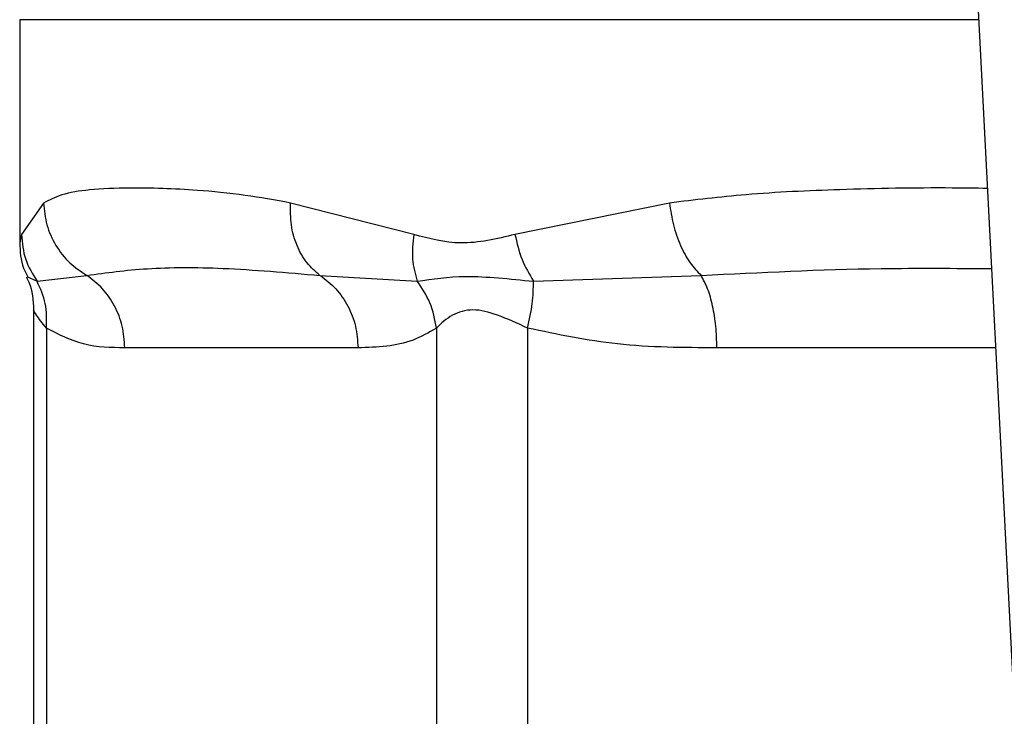
# Model space of a CAD drawing. Extents: x 0.4 to 10.6, y 0.4 to 8.1.
# Drawn here: x 6.8 to 6.8, y 5.8 to 5.9 of the extents above; entities that cross this region are included whole.
import ezdxf

# ---------------------------------------------------------------- set-up
doc = ezdxf.new("R2010")
doc.units = 0
doc.linetypes.add('SLD-SOLID', pattern=[0])
doc.layers.get('0').update_dxf_attribs({"linetype": 'CONTINUOUS'})

msp = doc.modelspace()

# ---------------------------------------------------------------- linework, layer by layer
at = {"color": 7, "linetype": 'SLD-SOLID'}
for p, q in [((6.781856673572495, 5.862417517922448), (6.783395091356118, 5.832674448183594)), ((6.752374080824589, 5.854909053549758), (6.752374080824589, 5.847940550939384)), ((6.753118513113733, 5.849194282233951), (6.752426841103987, 5.848214716661086)), ((6.764647162156017, 5.848214716661086), (6.760811501577007, 5.849194282233951)), ((6.772614746558247, 5.849194282233951), (6.767801045722085, 5.848214794882405)), ((6.752915020353387, 5.84675498952398), (6.754462316256671, 5.846938379405444)), ((6.76172727766455, 5.846938301184125), (6.764759331526895, 5.846754793970683)), ((6.768379296819857, 5.846755028634639), (6.773599513848798, 5.846938379405444)), ((6.752806605605803, 5.84586866376289), (6.752806605605803, 5.821544806087503)), ((6.753206160101228, 5.845295301497532), (6.753206160101228, 5.82136524905065)), ((6.76535467398278, 5.845295340608191), (6.765354634872121, 5.82136524905065)), ((6.768195554942459, 5.845295340608191), (6.768195594053119, 5.82136524905065)), ((6.762912839079955, 5.8446823201343), (6.755647995004053, 5.8446823201343))]:
    msp.add_line(p, q, dxfattribs=at)
at = {"color": 8, "linetype": 'SLD-SOLID'}
for p, q in [((6.782245042419358, 5.854909053549758), (6.752374080824589, 5.854909053549758)), ((6.752426841103987, 5.848214716661086), (6.752376466574806, 5.847961983580682)), ((6.752600883537878, 5.846901928270975), (6.752915020353387, 5.84675495041332)), ((6.78277401408641, 5.8446823201343), (6.774090665508306, 5.8446823201343))]:
    msp.add_line(p, q, dxfattribs=at)
at = {"color": 7, "linetype": 'SLD-SOLID'}
for points, knots in [([(6.760811501577007, 5.849194282233951), (6.760333745972551, 5.849281678243556), (6.759300247111238, 5.849470736572893), (6.757981051563105, 5.849590714647976), (6.756790974842868, 5.849655813949335), (6.755632331958743, 5.849671000408637), (6.754561574454391, 5.849622645218525), (6.753682661537088, 5.849487727546228), (6.753296349095127, 5.849286784726084), (6.753118513113733, 5.849194282233951)], [0, 0, 0, 0, 0.1272873860484496, 0.2753528526156348, 0.3939148234629958, 0.5201185214582756, 0.7037238998885221, 0.8636115607373835, 0.9999999999999999, 0.9999999999999999, 0.9999999999999999, 0.9999999999999999]), ([(6.753118513113733, 5.849194282233951), (6.753140829519632, 5.848966081443597), (6.753185939483092, 5.848504800654878), (6.75347934294929, 5.847864294210856), (6.753904164165825, 5.847313997131888), (6.754279272805369, 5.847061561538318), (6.754462316256671, 5.846938379405444)], [0, 0, 0, 0, 0.250746169996992, 0.5068535954036854, 0.7593571291661785, 1, 1, 1, 1]), ([(6.76172727766455, 5.846938340294785), (6.76158577303106, 5.847061506089862), (6.761295787967875, 5.847313909421025), (6.760991493751754, 5.847864236950523), (6.760804935548859, 5.848504746192623), (6.760809328415093, 5.848966066114619), (6.760811501577007, 5.849194282233951)], [0, 0, 0, 0, 0.2406343049523739, 0.4931312311506452, 0.7492507521980121, 1, 1, 1, 1]), ([(6.772614746558247, 5.849194282233951), (6.772648457094114, 5.848966079378045), (6.772716599901705, 5.848504787888533), (6.772945156285698, 5.847864310048413), (6.773241590028297, 5.847313994776621), (6.7734821343009, 5.847061560819832), (6.773599513848798, 5.846938379405444)], [0, 0, 0, 0, 0.2507456062843709, 0.506859626067381, 0.7593599152626987, 1, 1, 1, 1]), ([(6.752426841103987, 5.848214716661086), (6.752451637256123, 5.847949373174147), (6.752500406108314, 5.847427497956436), (6.752778380116428, 5.846976621348403), (6.752915020353387, 5.84675498952398)], [0, 0, 0, 0, 0.5084423975991853, 1, 1, 1, 1]), ([(6.764647162156017, 5.848214716661086), (6.764620387625132, 5.847953793227084), (6.764566838597611, 5.847431946692867), (6.764695193318272, 5.846980537522273), (6.764759370637553, 5.846754833081341)], [0, 0, 0, 0, 0.5000003198125402, 1, 1, 1, 1]), ([(6.767801045722085, 5.848214794882405), (6.767232169595735, 5.848078564082146), (6.766143111429515, 5.847817763428647), (6.765130723243844, 5.848086402726721), (6.764647162156017, 5.848214716661086)], [0, 0, 0, 0, 0.5223560540610868, 1, 1, 1, 1]), ([(6.767801045722085, 5.848214794882405), (6.767863081626805, 5.847949437422795), (6.767985090781768, 5.847427545470754), (6.768249384165152, 5.846976660063566), (6.768379296819857, 5.846755028634639)], [0, 0, 0, 0, 0.5084528676365128, 1, 1, 1, 1]), ([(6.752374119935248, 5.847959715162442), (6.752385218706123, 5.847685045400896), (6.752400191500206, 5.847314502227534), (6.752574296323522, 5.846993973781288), (6.752619343769068, 5.846911041054592)], [0, 0, 0, 0, 0.7412625067537911, 1, 1, 1, 1]), ([(6.754462277146012, 5.846938379405444), (6.755068000279397, 5.847021908136308), (6.756295331854322, 5.847191156169202), (6.758701427196342, 5.847198368976917), (6.760689507941415, 5.84702749610111), (6.76172727766455, 5.846938301184125)], [0, 0, 0, 0, 0.3177734557655349, 0.6438806352913484, 1, 1, 1, 1]), ([(6.752577026035705, 5.84688988218791), (6.752605824348656, 5.846837517702751), (6.752778120487863, 5.846524228565305), (6.752793640535002, 5.846158637947781), (6.752806566495144, 5.84585415370829)], [0, 0, 0, 0, 0.1671442731347549, 1, 1, 1, 1]), ([(6.753206160101228, 5.845295301497532), (6.753213584646057, 5.845556495449509), (6.753228433726546, 5.846078883030966), (6.753019491434777, 5.84652962078573), (6.752915020353387, 5.84675498952398)], [0, 0, 0, 0, 0.5000003086784528, 1, 1, 1, 1]), ([(6.755647995004053, 5.8446823201343), (6.755632382127819, 5.84490871835937), (6.755601156972931, 5.845361506144132), (6.755351482404594, 5.845992822629412), (6.75497774974141, 5.846547756822935), (6.754634103383851, 5.846808170332514), (6.754462277146012, 5.846938379405444)], [0, 0, 0, 0, 0.250003617594921, 0.4999976663130202, 0.7499943822522428, 1, 1, 1, 1]), ([(6.76172727766455, 5.846938301184125), (6.761899055741555, 5.846808083735643), (6.762242620415575, 5.846547642380031), (6.762616390340948, 5.845992789891366), (6.762865982421536, 5.845361468579394), (6.762897220191446, 5.844908702983663), (6.762912839079955, 5.8446823201343)], [0, 0, 0, 0, 0.2499883481011462, 0.499989095357576, 0.749994490808239, 1, 1, 1, 1]), ([(6.764759370637553, 5.846754833081341), (6.765230483727374, 5.846829141625199), (6.766203900703245, 5.846982678429007), (6.767638838409822, 5.84683251576606), (6.768379296819857, 5.846755028634639)], [0, 0, 0, 0, 0.4839787074791739, 1, 1, 1, 1]), ([(6.765354752204099, 5.845295340608191), (6.765305983015781, 5.84556321656957), (6.765210865154671, 5.8460856732552), (6.764907293761591, 5.846535596283972), (6.764759370637553, 5.846754833081341)], [0, 0, 0, 0, 0.512723769732322, 1, 1, 1, 1]), ([(6.768195554942459, 5.845295340608191), (6.768253086684577, 5.845556536202682), (6.768368151820687, 5.846078934891225), (6.768375581784579, 5.84652966189662), (6.768379296819857, 5.846755028634639)], [0, 0, 0, 0, 0.4999928219961293, 1, 1, 1, 1]), ([(6.774090665508306, 5.8446823201343), (6.774084204159824, 5.844908719049998), (6.774071281620371, 5.845361511362485), (6.773967801203852, 5.845992822787193), (6.773813034252317, 5.846547743757397), (6.773670687044965, 5.846808168019787), (6.773599513848798, 5.846938379405444)], [0, 0, 0, 0, 0.2500040825171717, 0.5000020707038162, 0.7500024667368971, 1, 1, 1, 1]), ([(6.768195554942459, 5.845295340608191), (6.767879153684021, 5.845441566564981), (6.767282279264969, 5.845717414181518), (6.766471407833624, 5.845932335640035), (6.765792672532327, 5.845717338905779), (6.765506423235252, 5.845441546403324), (6.76535467398278, 5.845295340608191)], [0, 0, 0, 0, 0.2650639537137547, 0.5000292797977068, 0.7349506747290212, 1, 1, 1, 1]), ([(6.755647995004053, 5.8446823201343), (6.755219001014732, 5.84468628743896), (6.754397628780894, 5.844693883428583), (6.753591335141124, 5.845100876555731), (6.753206160101228, 5.845295301497532)], [0, 0, 0, 0, 0.5222893733786986, 1, 1, 1, 1]), ([(6.76535467398278, 5.845295340608191), (6.765112737315039, 5.84515727042016), (6.764603445365832, 5.844866623963609), (6.763783740143763, 5.84471050087797), (6.763211661417487, 5.84469198947109), (6.762912839079955, 5.8446823201343)], [0, 0, 0, 0, 0.3017942080053013, 0.6352958478271129, 1, 1, 1, 1]), ([(6.774090665508306, 5.8446823201343), (6.773054863622192, 5.844686271529916), (6.771071848039742, 5.844693836373332), (6.769125333453701, 5.845100900857763), (6.768195554942459, 5.845295340608191)], [0, 0, 0, 0, 0.5223367356665904, 1, 1, 1, 1])]:
    msp.add_open_spline(points, degree=3, knots=knots, dxfattribs=at)
at = {"color": 8, "linetype": 'SLD-SOLID'}
for points, knots in [([(6.782517096165459, 5.84964894364833), (6.782151379531147, 5.849654412106384), (6.780575990199894, 5.849677968460319), (6.778056121797003, 5.849625929571235), (6.775114933972575, 5.849496752430036), (6.77340219308263, 5.849289546734232), (6.772614746558247, 5.849194282233951)], [0, 0, 0, 0, 0.1038443865298894, 0.4473281314014479, 0.745904623047834, 0.9999999999999999, 0.9999999999999999, 0.9999999999999999, 0.9999999999999999]), ([(6.773599513848798, 5.846938379405444), (6.775448824334958, 5.847031793041648), (6.778395097335824, 5.847180617198716), (6.781492841774973, 5.847160449399485), (6.782646200451814, 5.847152940482371)], [0, 0, 0, 0, 0.6276779122695006, 1, 1, 1, 1]), ([(6.753206160101228, 5.845295301497532), (6.753086734384885, 5.845448407710228), (6.752861483348488, 5.845737184149216), (6.752824146739655, 5.845823231597101), (6.752806605605803, 5.8458636575985)], [0, 0, 0, 0, 0.5301894199984943, 1, 1, 1, 1])]:
    msp.add_open_spline(points, degree=3, knots=knots, dxfattribs=at)

doc.saveas('drawing.dxf')
